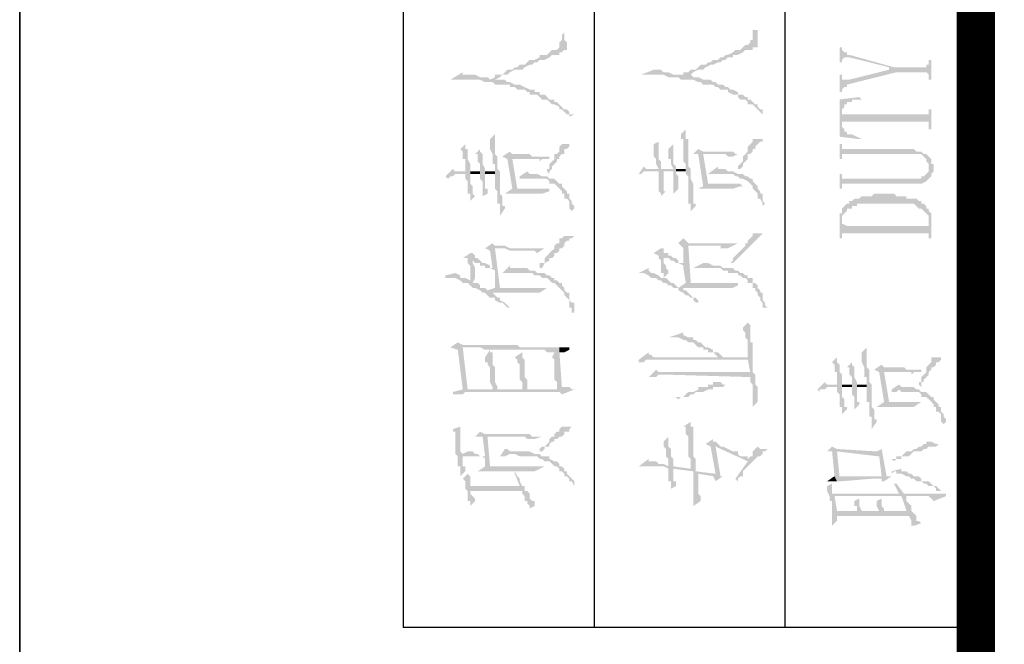
# Model space of a CAD drawing. Units: inches. Extents: x 80 to 196575, y -17 to 1210467.
# Drawn here: x 329 to 1617, y 18452 to 19269 of the extents above; entities that cross this region are included whole.
import ezdxf

# ---------------------------------------------------------------- set-up
doc = ezdxf.new("R2010")
doc.units = ezdxf.units.IN
doc.header["$MEASUREMENT"] = 0
for name, color, linetype in [('1', 7, 'Continuous'), ('_NT', 3, 'Continuous'), ('PUB_TITLE', 4, 'Continuous')]:
    doc.layers.add(name, color=color, linetype=linetype)

# ---------------------------------------------------------------- blocks, each defined once
blk = doc.blocks.new('A$C29E23CF9')
h = blk.add_hatch(color=0)
h.dxf.hatch_style = 2
h.paths.add_polyline_path([(1.262, 14.394), (1.781, 14.394), (1.846, 14.394), (2.04, 14.394), (2.17, 14.329), (2.364, 14.329), (2.429, 14.264), (2.429, 14.394), (2.558, 14.459), (2.623, 14.523), (2.753, 14.523), (2.818, 14.588), (2.947, 14.653), (3.077, 14.653), (3.142, 14.653), (3.206, 14.718), (3.336, 14.783), (3.401, 14.783), (3.466, 14.847), (3.53, 14.847), (3.595, 14.912), (3.725, 14.912), (3.854, 14.977), (3.919, 15.042), (3.984, 15.042), (4.049, 15.042), (4.114, 15.042), (4.114, 15.107), (4.178, 15.107), (4.243, 15.171), (4.308, 15.171), (4.373, 15.171), (4.308, 15.171), (4.308, 15.366), (4.243, 15.431), (4.243, 15.625), (4.178, 15.56), (4.178, 15.431), (4.114, 15.366), (4.114, 15.301), (4.114, 15.236), (4.049, 15.171), (3.984, 15.171), (3.919, 15.171), (3.854, 15.107), (3.79, 15.042), (3.725, 15.042), (3.595, 15.042), (3.595, 14.977), (3.466, 14.912), (3.336, 14.912), (3.271, 14.847), (3.206, 14.783), (3.142, 14.783), (3.077, 14.783), (3.012, 14.718), (2.947, 14.718), (2.882, 14.653), (2.818, 14.653), (2.753, 14.653), (2.688, 14.588), (2.623, 14.523), (2.558, 14.523), (2.429, 14.523), (2.429, 14.459), (2.299, 14.394), (2.234, 14.459), (2.04, 14.459), (1.91, 14.523), (1.716, 14.523), (1.651, 14.523), (1.586, 14.523), (1.586, 14.588)])
h = blk.add_hatch(color=0)
h.dxf.hatch_style = 2
h.paths.add_polyline_path([(6.252, 14.523), (6.317, 14.523), (6.835, 14.523), (6.965, 14.459), (7.224, 14.459), (7.289, 14.394), (7.418, 14.394), (7.483, 14.523), (7.548, 14.523), (7.613, 14.588), (7.742, 14.653), (7.872, 14.653), (7.937, 14.718), (8.066, 14.783), (8.131, 14.783), (8.261, 14.847), (8.326, 14.847), (8.39, 14.912), (8.455, 14.912), (8.52, 14.977), (8.65, 14.977), (8.65, 15.042), (8.779, 15.042), (8.909, 15.107), (8.974, 15.171), (9.038, 15.171), (9.168, 15.171), (9.168, 15.236), (9.298, 15.236), (9.298, 15.301), (9.298, 15.431), (9.298, 15.495), (9.298, 15.69), (9.168, 15.69), (9.168, 15.56), (9.168, 15.431), (9.103, 15.431), (9.103, 15.366), (9.038, 15.301), (8.974, 15.301), (8.909, 15.236), (8.844, 15.171), (8.779, 15.171), (8.714, 15.171), (8.65, 15.107), (8.52, 15.042), (8.455, 15.042), (8.39, 14.977), (8.326, 14.977), (8.261, 14.912), (8.196, 14.912), (8.131, 14.912), (8.066, 14.847), (8.002, 14.847), (7.937, 14.783), (7.872, 14.783), (7.807, 14.783), (7.742, 14.718), (7.678, 14.653), (7.613, 14.653), (7.548, 14.653), (7.483, 14.588), (7.354, 14.588), (7.354, 14.523), (7.094, 14.523), (6.965, 14.588), (6.835, 14.588), (6.77, 14.653), (6.641, 14.653), (6.576, 14.653)])
h = blk.add_hatch(color=0)
h.dxf.hatch_style = 2
h.paths.add_polyline_path([(11.436, 15.236), (11.436, 14.847), (11.501, 14.847), (11.501, 14.912), (11.566, 14.977), (11.695, 14.977), (12.732, 14.718), (12.732, 14.653), (12.862, 14.718), (11.695, 15.042), (11.63, 15.042), (11.63, 15.107), (11.566, 15.107), (11.501, 15.171), (11.501, 15.236)])
h = blk.add_hatch(color=0)
h.dxf.hatch_style = 2
h.paths.add_polyline_path([(11.436, 14.523), (11.436, 14.07), (11.501, 14.07), (11.501, 14.135), (11.566, 14.199), (11.63, 14.199), (11.63, 14.264), (12.926, 14.588), (13.704, 14.588), (13.769, 14.523), (13.769, 14.394), (13.834, 14.394), (13.834, 14.912), (13.769, 14.912), (13.769, 14.783), (13.704, 14.783), (13.704, 14.718), (12.862, 14.718), (12.732, 14.653), (11.695, 14.394), (11.501, 14.394), (11.501, 14.523)])
h = blk.add_hatch(color=0)
h.dxf.hatch_style = 2
h.paths.add_polyline_path([(7.418, 14.394), (7.483, 14.394), (7.613, 14.394), (7.742, 14.329), (7.807, 14.329), (7.872, 14.264), (8.002, 14.264), (8.066, 14.264), (8.131, 14.264), (8.196, 14.199), (8.261, 14.199), (8.326, 14.135), (8.39, 14.135), (8.455, 14.135), (8.52, 14.135), (8.52, 14.07), (8.65, 14.005), (8.779, 14.005), (8.779, 13.94), (8.844, 13.875), (8.909, 13.875), (8.974, 13.875), (9.038, 13.811), (9.038, 13.746), (9.168, 13.746), (9.233, 13.681), (9.298, 13.616), (9.362, 13.551), (9.427, 13.487), (9.427, 13.551), (9.427, 13.616), (9.362, 13.616), (9.298, 13.681), (9.298, 13.746), (9.233, 13.746), (9.168, 13.811), (9.103, 13.875), (9.038, 13.875), (9.038, 13.94), (8.974, 13.94), (8.909, 14.005), (8.844, 14.005), (8.779, 14.005), (8.779, 14.07), (8.65, 14.135), (8.585, 14.135), (8.52, 14.199), (8.455, 14.199), (8.39, 14.264), (8.326, 14.264), (8.261, 14.264), (8.196, 14.329), (8.131, 14.329), (8.066, 14.394), (8.002, 14.394), (7.872, 14.394), (7.742, 14.459), (7.613, 14.459), (7.548, 14.523), (7.483, 14.523)])
h = blk.add_hatch(color=0)
h.dxf.hatch_style = 2
h.paths.add_polyline_path([(2.429, 14.264), (2.558, 14.264), (2.688, 14.264), (2.818, 14.264), (2.818, 14.199), (2.947, 14.199), (3.012, 14.135), (3.077, 14.135), (3.142, 14.135), (3.206, 14.135), (3.271, 14.07), (3.336, 14.07), (3.336, 14.005), (3.466, 14.005), (3.53, 14.005), (3.595, 13.94), (3.66, 13.875), (3.725, 13.875), (3.79, 13.875), (3.854, 13.811), (3.919, 13.746), (3.984, 13.746), (4.114, 13.681), (4.114, 13.616), (4.178, 13.616), (4.243, 13.551), (4.308, 13.487), (4.373, 13.487), (4.373, 13.422), (4.502, 13.487), (4.438, 13.487), (4.373, 13.487), (4.373, 13.551), (4.308, 13.616), (4.243, 13.616), (4.178, 13.681), (4.114, 13.746), (4.049, 13.811), (3.984, 13.811), (3.984, 13.875), (3.919, 13.875), (3.854, 13.875), (3.79, 13.94), (3.725, 14.005), (3.66, 14.005), (3.595, 14.005), (3.595, 14.07), (3.466, 14.07), (3.466, 14.135), (3.336, 14.135), (3.206, 14.199), (3.077, 14.264), (2.947, 14.264), (2.818, 14.329), (2.753, 14.329), (2.688, 14.394), (2.623, 14.394), (2.558, 14.394), (2.429, 14.394)])
h = blk.add_hatch(color=0)
h.dxf.hatch_style = 2
h.paths.add_polyline_path([(11.436, 13.875), (11.501, 13.227), (11.501, 13.616), (11.566, 13.681), (11.566, 13.746), (11.63, 13.746), (11.63, 13.811), (11.76, 13.811), (11.76, 13.875), (11.89, 13.875), (12.019, 13.875), (11.954, 13.94)])
h = blk.add_hatch(color=0)
h.dxf.hatch_style = 2
h.paths.add_polyline_path([(11.436, 13.875), (11.436, 12.903), (11.954, 12.839), (12.019, 12.839), (11.89, 12.903), (11.76, 12.968), (11.63, 12.968), (11.63, 13.033), (11.566, 13.033), (11.566, 13.098), (11.501, 13.163), (11.501, 13.227)])
h = blk.add_hatch(color=0)
h.dxf.hatch_style = 2
h.paths.add_polyline_path([(11.501, 13.227), (11.501, 13.292), (13.769, 13.292), (13.769, 13.098), (13.834, 13.098), (13.834, 13.616), (13.769, 13.616), (13.769, 13.551), (13.769, 13.487), (13.704, 13.487), (11.501, 13.487), (11.501, 13.616)])
h = blk.add_hatch(color=0)
h.dxf.hatch_style = 2
h.paths.add_polyline_path([(2.299, 12.839), (2.299, 12.774), (2.299, 12.579), (2.364, 12.45), (2.364, 12.191), (2.429, 12.191), (2.429, 11.867), (2.429, 11.802), (2.429, 11.543), (2.494, 11.478), (2.494, 11.154), (2.558, 11.154), (2.558, 10.895), (2.558, 10.83), (2.688, 11.024), (2.688, 11.089), (2.623, 11.089), (2.623, 11.348), (2.558, 11.413), (2.558, 11.672), (2.558, 11.802), (2.558, 11.996), (2.494, 12.061), (2.494, 12.385), (2.429, 12.45), (2.429, 12.839), (2.429, 12.903), (2.429, 12.968)])
h = blk.add_hatch(color=0)
h.dxf.hatch_style = 2
h.paths.add_polyline_path([(7.289, 12.968), (7.289, 12.903), (7.289, 12.839), (7.354, 12.839), (7.354, 12.579), (7.354, 12.515), (7.354, 12.255), (7.418, 12.191), (7.418, 11.931), (7.483, 11.867), (7.483, 11.607), (7.483, 11.543), (7.483, 11.154), (7.548, 11.154), (7.548, 11.024), (7.548, 10.959), (7.678, 11.089), (7.678, 11.154), (7.613, 11.154), (7.613, 11.219), (7.613, 11.413), (7.613, 11.672), (7.548, 11.802), (7.548, 12.061), (7.483, 12.126), (7.483, 12.45), (7.483, 12.839), (7.418, 12.839), (7.418, 13.098)])
h = blk.add_hatch(color=0)
h.dxf.hatch_style = 2
h.paths.add_polyline_path([(1.522, 12.579), (1.586, 12.515), (1.586, 12.32), (1.651, 12.32), (1.651, 12.126), (1.651, 12.061), (1.651, 11.802), (1.716, 11.737), (1.716, 11.413), (1.781, 11.413), (1.781, 11.283), (1.781, 11.219), (1.91, 11.348), (1.846, 11.413), (1.846, 11.607), (1.781, 11.672), (1.781, 11.931), (1.781, 11.996), (1.781, 12.191), (1.716, 12.32), (1.716, 12.579), (1.651, 12.579), (1.651, 12.709)])
h = blk.add_hatch(color=0)
h.dxf.hatch_style = 2
h.paths.add_polyline_path([(3.79, 11.996), (3.854, 11.931), (3.854, 11.996), (3.919, 12.061), (3.919, 12.126), (3.984, 12.191), (4.049, 12.255), (4.049, 12.32), (4.114, 12.32), (4.114, 12.385), (4.178, 12.45), (4.243, 12.45), (4.243, 12.515), (4.243, 12.579), (4.308, 12.579), (4.373, 12.644), (4.373, 12.709), (4.438, 12.709), (4.243, 12.709), (4.178, 12.709), (4.114, 12.644), (4.114, 12.579), (4.114, 12.515), (4.049, 12.45), (3.984, 12.45), (3.984, 12.385), (3.984, 12.32), (3.919, 12.255), (3.854, 12.191), (3.854, 12.061), (3.79, 12.061)])
h = blk.add_hatch(color=0)
h.dxf.hatch_style = 2
h.paths.add_polyline_path([(6.576, 12.709), (6.576, 12.579), (6.576, 12.385), (6.641, 12.32), (6.641, 12.191), (6.706, 12.061), (6.706, 11.996), (6.706, 11.802), (6.706, 11.478), (6.77, 11.413), (6.77, 11.348), (6.9, 11.478), (6.835, 11.478), (6.835, 11.672), (6.835, 11.996), (6.77, 12.061), (6.77, 12.255), (6.706, 12.32), (6.706, 12.579), (6.706, 12.774)])
h = blk.add_hatch(color=0)
h.dxf.hatch_style = 2
h.paths.add_polyline_path([(6.965, 12.579), (6.965, 12.515), (6.965, 12.45), (6.965, 12.32), (7.03, 12.32), (7.03, 12.191), (7.094, 12.061), (7.094, 11.867), (7.094, 11.802), (7.094, 11.478), (7.094, 11.413), (7.224, 11.543), (7.224, 11.607), (7.224, 11.672), (7.224, 11.867), (7.159, 11.931), (7.159, 12.126), (7.094, 12.191), (7.094, 12.45), (7.094, 12.515), (7.094, 12.709)])
h = blk.add_hatch(color=0)
h.dxf.hatch_style = 2
h.paths.add_polyline_path([(8.779, 12.061), (8.844, 12.061), (8.909, 12.126), (8.909, 12.191), (8.974, 12.255), (9.038, 12.32), (9.038, 12.385), (9.038, 12.45), (9.103, 12.45), (9.168, 12.515), (9.168, 12.579), (9.233, 12.579), (9.233, 12.644), (9.298, 12.709), (9.362, 12.774), (9.427, 12.774), (9.427, 12.839), (9.168, 12.839), (9.168, 12.774), (9.103, 12.709), (9.038, 12.644), (9.038, 12.579), (9.038, 12.515), (8.974, 12.45), (8.909, 12.385), (8.909, 12.32), (8.909, 12.255), (8.844, 12.191), (8.779, 12.126)])
h = blk.add_hatch(color=0)
h.dxf.hatch_style = 2
h.paths.add_polyline_path([(11.436, 12.709), (11.436, 12.32), (11.501, 12.32), (11.501, 12.45), (13.445, 12.45), (13.51, 12.45), (13.574, 12.45), (13.639, 12.385), (13.704, 12.32), (13.704, 12.255), (13.769, 12.191), (13.769, 12.126), (13.834, 12.32), (13.769, 12.385), (13.704, 12.45), (13.639, 12.45), (13.574, 12.515), (13.445, 12.515), (13.38, 12.579), (11.501, 12.579), (11.501, 12.709)])
h = blk.add_hatch(color=0)
h.dxf.hatch_style = 2
h.paths.add_polyline_path([(1.91, 12.45), (1.975, 12.45), (1.975, 12.255), (2.04, 12.191), (2.04, 12.061), (2.04, 11.996), (2.04, 11.802), (2.105, 11.737), (2.105, 11.348), (2.234, 11.413), (2.234, 11.543), (2.17, 11.543), (2.17, 11.802), (2.17, 11.931), (2.17, 11.996), (2.17, 12.061), (2.105, 12.191), (2.105, 12.45), (2.04, 12.515), (2.04, 12.579)])
h = blk.add_hatch(color=0)
h.dxf.hatch_style = 2
h.paths.add_polyline_path([(2.623, 12.385), (2.753, 12.32), (2.882, 11.543), (2.882, 12.32), (3.142, 12.32), (3.206, 12.32), (3.595, 12.32), (3.595, 12.255), (3.66, 12.32), (3.725, 12.32), (3.79, 12.32), (3.854, 12.32), (3.854, 12.385), (3.401, 12.385), (3.336, 12.45), (2.882, 12.45), (2.818, 12.515)])
h = blk.add_hatch(color=0)
h.dxf.hatch_style = 2
h.paths.add_polyline_path([(7.613, 12.45), (7.742, 12.45), (7.872, 11.607), (7.872, 12.45), (8.455, 12.45), (8.52, 12.385), (8.65, 12.385), (8.779, 12.45), (8.844, 12.45), (8.714, 12.45), (8.65, 12.515), (7.872, 12.515), (7.742, 12.579)])
h = blk.add_hatch(color=0)
h.dxf.hatch_style = 2
h.paths.add_polyline_path([(7.742, 11.543), (7.872, 11.543), (8.002, 11.543), (8.52, 11.543), (8.65, 11.543), (8.844, 11.607), (8.909, 11.607), (8.844, 11.672), (8.002, 11.672), (7.872, 12.45), (7.872, 11.607)])
h = blk.add_hatch(color=0)
h.dxf.hatch_style = 2
h.paths.add_polyline_path([(2.688, 11.413), (2.753, 11.413), (3.595, 11.413), (3.66, 11.413), (3.854, 11.478), (3.854, 11.543), (3.012, 11.543), (2.882, 12.32), (2.882, 11.543)])
h = blk.add_hatch(color=0)
h.dxf.hatch_style = 2
h.paths.add_polyline_path([(6.187, 11.931), (6.252, 11.931), (6.317, 11.996), (6.706, 11.996), (6.706, 12.061), (6.382, 12.061), (6.317, 12.126)])
h = blk.add_hatch(color=0)
h.dxf.hatch_style = 2
h.paths.add_polyline_path([(8.002, 11.931), (8.066, 11.931), (8.131, 11.931), (8.39, 11.931), (8.52, 11.931), (8.65, 11.931), (8.714, 11.867), (8.779, 11.867), (8.844, 11.802), (8.909, 11.802), (9.038, 11.737), (9.103, 11.672), (9.168, 11.607), (9.168, 11.543), (9.233, 11.478), (9.298, 11.413), (9.298, 11.348), (9.298, 11.283), (9.362, 11.283), (9.427, 11.154), (9.427, 11.089), (9.492, 11.154), (9.427, 11.219), (9.427, 11.283), (9.427, 11.413), (9.362, 11.413), (9.362, 11.478), (9.298, 11.543), (9.298, 11.607), (9.233, 11.672), (9.168, 11.737), (9.168, 11.802), (9.103, 11.802), (9.038, 11.867), (8.974, 11.867), (8.909, 11.931), (8.779, 11.931), (8.65, 11.996), (8.52, 11.996), (8.455, 12.061), (8.39, 12.061), (8.326, 12.061), (8.261, 12.061), (8.261, 12.126)])
h = blk.add_hatch(color=0)
h.dxf.hatch_style = 2
h.paths.add_polyline_path([(11.436, 11.931), (11.436, 11.543), (11.501, 11.543), (11.501, 11.672), (13.445, 11.672), (13.574, 11.672), (13.704, 11.737), (13.769, 11.802), (13.834, 11.867), (13.834, 11.931), (13.898, 11.996), (13.898, 12.191), (13.834, 12.191), (13.834, 12.32), (13.769, 12.126), (13.769, 11.996), (13.704, 11.931), (13.639, 11.867), (13.574, 11.867), (13.574, 11.802), (11.501, 11.802), (11.501, 11.931)])
h = blk.add_hatch(color=0)
h.dxf.hatch_style = 2
h.paths.add_polyline_path([(1.133, 11.867), (1.198, 11.802), (1.262, 11.867), (1.327, 11.867), (1.392, 11.931), (1.651, 11.931), (1.651, 11.996), (1.392, 11.996), (1.327, 12.061)])
h = blk.add_hatch(color=0)
h.dxf.hatch_style = 2
h.paths.add_polyline_path([(1.781, 11.996), (1.781, 11.931), (2.04, 11.931), (2.04, 11.996)])
h = blk.add_hatch(color=0)
h.dxf.hatch_style = 2
h.paths.add_polyline_path([(2.429, 11.931), (2.429, 11.996), (2.17, 11.996), (2.17, 11.931)])
h = blk.add_hatch(color=0)
h.dxf.hatch_style = 2
h.paths.add_polyline_path([(3.077, 11.867), (3.077, 11.802), (3.595, 11.802), (3.79, 11.802), (3.854, 11.737), (3.854, 11.672), (3.984, 11.672), (4.049, 11.607), (4.114, 11.543), (4.178, 11.478), (4.178, 11.413), (4.243, 11.413), (4.243, 11.348), (4.243, 11.283), (4.308, 11.283), (4.373, 11.219), (4.373, 11.154), (4.373, 11.089), (4.373, 11.024), (4.438, 10.959), (4.502, 11.024), (4.502, 11.089), (4.438, 11.154), (4.438, 11.219), (4.373, 11.283), (4.373, 11.413), (4.308, 11.413), (4.308, 11.478), (4.243, 11.543), (4.178, 11.607), (4.178, 11.672), (4.114, 11.672), (4.049, 11.737), (3.984, 11.802), (3.919, 11.802), (3.854, 11.802), (3.79, 11.867), (3.66, 11.867), (3.53, 11.931), (3.466, 11.931), (3.401, 11.931), (3.336, 11.931), (3.271, 11.996)])
h = blk.add_hatch(color=0)
h.dxf.hatch_style = 2
h.paths.add_polyline_path([(6.77, 12.061), (6.835, 11.996), (7.094, 11.996), (7.094, 12.061)])
h = blk.add_hatch(color=0)
h.dxf.hatch_style = 2
h.paths.add_polyline_path([(7.418, 11.996), (7.418, 12.061), (7.159, 12.061), (7.159, 11.996)])
h = blk.add_hatch(color=0)
h.dxf.hatch_style = 2
h.paths.add_polyline_path([(11.436, 10.7), (11.436, 10.247), (11.501, 10.247), (11.501, 10.7), (11.501, 10.83), (11.566, 10.895), (11.63, 10.959), (11.63, 11.024), (11.695, 11.024), (11.76, 11.024), (11.76, 11.089), (11.89, 11.089), (11.89, 11.154), (12.019, 11.154), (12.149, 11.154), (13.186, 11.154), (13.25, 11.154), (13.38, 11.154), (13.445, 11.089), (13.51, 11.024), (13.574, 11.024), (13.639, 10.959), (13.704, 10.895), (13.769, 10.83), (13.769, 10.247), (13.834, 10.247), (13.834, 10.83), (13.834, 10.895), (13.769, 10.959), (13.769, 11.024), (13.704, 11.024), (13.704, 11.089), (13.639, 11.154), (13.574, 11.154), (13.574, 11.219), (13.51, 11.219), (13.445, 11.283), (13.315, 11.283), (13.186, 11.283), (13.186, 11.348), (12.926, 11.348), (12.862, 11.413), (12.343, 11.413), (12.278, 11.348), (12.019, 11.348), (11.954, 11.283), (11.89, 11.283), (11.825, 11.283), (11.76, 11.219), (11.695, 11.219), (11.695, 11.154), (11.63, 11.154), (11.566, 11.089), (11.501, 11.024), (11.501, 10.959), (11.501, 10.895), (11.436, 10.895), (11.436, 10.765)])
h = blk.add_hatch(color=0)
h.dxf.hatch_style = 2
h.paths.add_polyline_path([(11.501, 10.311), (11.501, 10.376), (13.769, 10.376), (13.769, 10.311), (13.769, 10.635), (13.769, 10.571), (11.63, 10.571), (11.501, 10.635), (11.501, 10.7)])
h = blk.add_hatch(color=0)
h.dxf.hatch_style = 2
h.paths.add_polyline_path([(3.595, 9.469), (3.66, 9.469), (3.725, 9.599), (3.854, 9.663), (3.854, 9.728), (3.919, 9.728), (3.984, 9.793), (3.984, 9.858), (4.049, 9.858), (4.114, 9.923), (4.114, 9.987), (4.178, 9.987), (4.243, 10.052), (4.243, 10.117), (4.308, 10.182), (4.373, 10.182), (4.373, 10.247), (4.438, 10.247), (4.502, 10.311), (4.243, 10.311), (4.178, 10.247), (4.114, 10.247), (4.114, 10.182), (4.114, 10.117), (4.049, 10.117), (3.984, 10.052), (3.984, 9.987), (3.919, 9.923), (3.854, 9.858), (3.79, 9.793), (3.725, 9.728), (3.725, 9.663), (3.725, 9.599), (3.595, 9.599)])
h = blk.add_hatch(color=0)
h.dxf.hatch_style = 2
h.paths.add_polyline_path([(8.585, 9.599), (8.65, 9.599), (8.714, 9.663), (8.779, 9.728), (8.844, 9.793), (8.909, 9.858), (8.974, 9.923), (9.038, 9.987), (9.103, 10.052), (9.168, 10.117), (9.233, 10.182), (9.298, 10.247), (9.362, 10.311), (9.427, 10.376), (9.168, 10.376), (9.168, 10.311), (9.103, 10.247), (9.038, 10.182), (9.038, 10.117), (8.974, 10.117), (8.974, 10.052), (8.909, 9.987), (8.844, 9.923), (8.779, 9.858), (8.714, 9.793), (8.65, 9.728), (8.65, 9.663)])
h = blk.add_hatch(color=0)
h.dxf.hatch_style = 2
h.paths.add_polyline_path([(1.846, 8.951), (1.91, 8.951), (2.04, 8.886), (2.105, 8.821), (2.17, 8.821), (2.234, 8.756), (2.299, 8.691), (2.299, 8.821), (3.595, 8.821), (3.79, 8.951), (3.854, 8.951), (2.558, 8.951), (2.429, 9.987), (2.429, 10.052), (2.429, 8.951), (2.234, 8.886), (2.17, 8.951), (2.105, 8.951), (2.04, 8.951), (2.04, 9.015), (1.975, 9.08), (1.91, 9.08), (1.846, 9.08), (1.846, 9.663)])
h = blk.add_hatch(color=0)
h.dxf.hatch_style = 2
h.paths.add_polyline_path([(2.17, 9.987), (2.299, 9.923), (2.364, 9.469), (2.429, 9.404), (2.429, 8.951), (2.429, 10.052), (2.364, 10.117)])
h = blk.add_hatch(color=0)
h.dxf.hatch_style = 2
h.paths.add_polyline_path([(2.429, 10.052), (2.429, 9.987), (2.688, 9.987), (2.818, 9.923), (3.466, 9.923), (3.53, 9.858), (3.725, 9.987), (2.818, 9.987), (2.688, 10.052), (2.558, 10.052)])
h = blk.add_hatch(color=0)
h.dxf.hatch_style = 2
h.paths.add_polyline_path([(6.835, 9.08), (6.9, 9.08), (6.965, 9.015), (7.03, 9.015), (7.094, 8.951), (7.224, 8.951), (7.224, 8.886), (7.354, 8.821), (7.354, 8.951), (7.483, 8.951), (7.613, 8.951), (8.455, 8.951), (8.52, 8.951), (8.65, 8.951), (8.779, 9.015), (8.779, 9.08), (7.548, 9.08), (7.483, 10.052), (7.483, 10.117), (7.418, 9.08), (7.224, 8.951), (7.159, 9.015), (7.094, 9.08), (7.03, 9.08), (6.965, 9.145), (6.9, 9.21), (6.835, 9.21), (6.835, 9.728)])
h = blk.add_hatch(color=0)
h.dxf.hatch_style = 2
h.paths.add_polyline_path([(7.224, 10.117), (7.354, 9.987), (7.354, 9.599), (7.354, 9.469), (7.418, 9.08), (7.483, 10.117), (7.354, 10.247)])
h = blk.add_hatch(color=0)
h.dxf.hatch_style = 2
h.paths.add_polyline_path([(7.483, 10.117), (7.483, 10.052), (8.326, 10.052), (8.326, 9.987), (8.52, 9.987), (8.779, 10.117), (8.714, 10.117), (8.585, 10.117), (7.613, 10.117)])
h = blk.add_hatch(color=0)
h.dxf.hatch_style = 2
h.paths.add_polyline_path([(1.133, 9.275), (1.133, 9.21), (1.262, 9.21), (1.327, 9.21), (1.392, 9.21), (1.522, 9.145), (1.586, 9.08), (1.651, 9.08), (1.716, 9.08), (1.781, 9.015), (1.846, 8.951), (1.846, 9.663), (1.91, 9.599), (1.975, 9.599), (2.04, 9.599), (2.04, 9.534), (2.17, 9.534), (2.17, 9.469), (2.299, 9.469), (2.429, 9.404), (2.364, 9.469), (2.299, 9.469), (2.299, 9.534), (2.17, 9.599), (2.105, 9.599), (2.04, 9.663), (1.975, 9.728), (1.91, 9.728), (1.91, 9.793), (1.846, 9.858), (1.781, 9.145), (1.651, 9.21), (1.522, 9.21), (1.522, 9.275), (1.392, 9.339)])
h = blk.add_hatch(color=0)
h.dxf.hatch_style = 2
h.paths.add_polyline_path([(1.586, 9.728), (1.716, 9.728), (1.716, 9.599), (1.781, 9.534), (1.781, 9.339), (1.781, 9.275), (1.781, 9.145), (1.846, 9.858), (1.781, 9.858)])
h = blk.add_hatch(color=0)
h.dxf.hatch_style = 2
h.paths.add_polyline_path([(6.187, 9.339), (6.317, 9.339), (6.446, 9.275), (6.511, 9.21), (6.576, 9.21), (6.641, 9.21), (6.706, 9.145), (6.77, 9.145), (6.835, 9.08), (6.835, 9.728), (6.9, 9.728), (6.965, 9.728), (7.03, 9.663), (7.094, 9.663), (7.159, 9.599), (7.224, 9.599), (7.354, 9.534), (7.354, 9.469), (7.354, 9.599), (7.224, 9.599), (7.224, 9.663), (7.159, 9.728), (7.094, 9.728), (7.03, 9.793), (6.965, 9.793), (6.965, 9.858), (6.835, 9.858), (6.835, 9.923), (6.835, 9.21), (6.77, 9.21), (6.706, 9.275), (6.576, 9.339), (6.511, 9.339), (6.446, 9.404), (6.446, 9.469)])
h = blk.add_hatch(color=0)
h.dxf.hatch_style = 2
h.paths.add_polyline_path([(6.576, 9.858), (6.706, 9.793), (6.706, 9.728), (6.77, 9.663), (6.77, 9.339), (6.835, 9.339), (6.835, 9.21), (6.835, 9.987), (6.77, 9.987)])
h = blk.add_hatch(color=0)
h.dxf.hatch_style = 2
h.paths.add_polyline_path([(1.846, 9.663), (1.846, 9.08), (1.91, 9.21), (1.91, 9.339), (1.91, 9.469), (1.846, 9.599)])
h = blk.add_hatch(color=0)
h.dxf.hatch_style = 2
h.paths.add_polyline_path([(2.623, 9.339), (2.688, 9.339), (3.206, 9.339), (3.271, 9.339), (3.401, 9.339), (3.466, 9.275), (3.595, 9.275), (3.66, 9.21), (3.725, 9.21), (3.79, 9.21), (3.854, 9.145), (3.919, 9.08), (3.984, 9.08), (4.049, 9.015), (4.114, 8.951), (4.178, 8.886), (4.243, 8.821), (4.243, 8.756), (4.308, 8.691), (4.373, 8.627), (4.373, 8.562), (4.373, 8.432), (4.438, 8.432), (4.438, 8.303), (4.502, 8.303), (4.502, 8.432), (4.502, 8.562), (4.438, 8.562), (4.373, 8.627), (4.373, 8.691), (4.373, 8.756), (4.373, 8.821), (4.308, 8.821), (4.243, 8.886), (4.243, 8.951), (4.178, 9.015), (4.178, 9.08), (4.114, 9.08), (4.049, 9.145), (3.984, 9.145), (3.984, 9.21), (3.919, 9.21), (3.854, 9.275), (3.79, 9.275), (3.725, 9.339), (3.66, 9.339), (3.595, 9.339), (3.53, 9.339), (3.466, 9.404), (3.336, 9.404), (3.271, 9.469), (3.012, 9.469), (2.947, 9.469), (2.818, 9.469), (2.818, 9.534)])
h = blk.add_hatch(color=0)
h.dxf.hatch_style = 2
h.paths.add_polyline_path([(6.835, 9.728), (6.835, 9.21), (6.965, 9.339), (6.965, 9.404), (6.9, 9.469), (6.9, 9.534), (6.835, 9.599)])
h = blk.add_hatch(color=0)
h.dxf.hatch_style = 2
h.paths.add_polyline_path([(7.613, 9.469), (7.742, 9.469), (7.872, 9.469), (8.002, 9.469), (8.066, 9.469), (8.326, 9.469), (8.39, 9.404), (8.52, 9.404), (8.52, 9.339), (8.65, 9.339), (8.779, 9.339), (8.779, 9.275), (8.844, 9.275), (8.909, 9.21), (8.974, 9.21), (9.038, 9.145), (9.038, 9.08), (9.103, 9.08), (9.168, 9.08), (9.168, 9.015), (9.168, 8.951), (9.233, 8.951), (9.233, 8.886), (9.298, 8.821), (9.298, 8.756), (9.362, 8.691), (9.362, 8.627), (9.427, 8.562), (9.427, 8.497), (9.427, 8.432), (9.557, 8.432), (9.492, 8.497), (9.492, 8.562), (9.427, 8.627), (9.427, 8.691), (9.427, 8.756), (9.427, 8.821), (9.362, 8.821), (9.362, 8.886), (9.298, 8.951), (9.298, 9.015), (9.233, 9.08), (9.168, 9.08), (9.168, 9.145), (9.168, 9.21), (9.103, 9.21), (9.038, 9.21), (9.038, 9.275), (8.974, 9.275), (8.909, 9.339), (8.844, 9.339), (8.779, 9.404), (8.714, 9.404), (8.65, 9.469), (8.52, 9.469), (8.39, 9.469), (8.326, 9.534), (8.131, 9.534), (8.002, 9.599), (7.872, 9.599)])
h = blk.add_hatch(color=0)
h.dxf.hatch_style = 2
h.paths.add_polyline_path([(2.299, 8.691), (2.364, 8.691), (2.429, 8.691), (2.429, 8.627), (2.558, 8.562), (2.623, 8.562), (2.688, 8.497), (2.753, 8.432), (2.818, 8.432), (2.753, 8.497), (2.688, 8.562), (2.558, 8.627), (2.558, 8.691), (2.494, 8.691), (2.429, 8.756), (2.364, 8.821), (2.299, 8.821)])
h = blk.add_hatch(color=0)
h.dxf.hatch_style = 2
h.paths.add_polyline_path([(7.354, 8.821), (7.418, 8.756), (7.483, 8.756), (7.548, 8.691), (7.613, 8.691), (7.613, 8.627), (7.678, 8.562), (7.742, 8.562), (7.807, 8.562), (7.742, 8.562), (7.742, 8.627), (7.678, 8.691), (7.613, 8.691), (7.548, 8.756), (7.483, 8.821), (7.418, 8.886), (7.354, 8.886), (7.354, 8.951)])
h = blk.add_hatch(color=0)
h.dxf.hatch_style = 2
h.paths.add_polyline_path([(6.187, 7.071), (6.187, 7.007), (6.317, 7.007), (6.382, 7.071), (9.038, 7.071), (9.103, 6.747), (9.103, 7.914), (9.103, 7.979), (9.038, 8.043), (9.038, 7.136), (8.39, 7.136), (8.326, 7.201), (8.261, 7.136), (6.576, 7.136), (6.511, 7.201), (6.446, 7.201), (6.446, 7.266)])
h = blk.add_hatch(color=0)
h.dxf.hatch_style = 2
h.paths.add_polyline_path([(8.909, 7.914), (8.909, 7.849), (8.974, 7.784), (8.974, 7.655), (9.038, 7.59), (9.038, 7.331), (9.038, 7.266), (9.038, 7.136), (9.038, 8.043)])
h = blk.add_hatch(color=0)
h.dxf.hatch_style = 2
h.paths.add_polyline_path([(6.446, 6.618), (6.511, 6.618), (6.641, 6.618), (6.706, 6.683), (6.9, 6.683), (9.103, 6.618), (9.103, 6.488), (9.168, 6.423), (9.168, 5.97), (9.168, 7.525), (9.103, 7.525), (9.103, 7.849), (9.103, 6.747), (7.03, 6.747), (6.706, 6.747), (6.641, 6.812)])
h = blk.add_hatch(color=0)
h.dxf.hatch_style = 2
h.paths.add_polyline_path([(6.965, 7.655), (7.03, 7.655), (7.094, 7.655), (7.159, 7.655), (7.224, 7.655), (7.354, 7.59), (7.418, 7.59), (7.483, 7.525), (7.548, 7.525), (7.613, 7.525), (7.678, 7.46), (7.742, 7.395), (7.872, 7.395), (7.872, 7.331), (8.002, 7.331), (8.002, 7.266), (8.131, 7.266), (8.196, 7.201), (8.261, 7.136), (8.326, 7.201), (8.261, 7.266), (8.131, 7.266), (8.131, 7.331), (8.002, 7.395), (7.937, 7.395), (7.872, 7.46), (7.807, 7.525), (7.742, 7.525), (7.678, 7.59), (7.613, 7.59), (7.613, 7.655), (7.548, 7.655), (7.483, 7.655), (7.354, 7.719), (7.354, 7.784)])
h = blk.add_hatch(color=0)
h.dxf.hatch_style = 2
h.paths.add_polyline_path([(1.262, 7.395), (1.457, 7.331), (1.586, 6.294), (1.651, 6.229), (4.049, 6.229), (4.049, 6.294), (3.271, 6.294), (3.271, 6.553), (3.206, 6.618), (3.206, 6.812), (3.206, 6.877), (3.206, 7.071), (3.142, 7.136), (3.142, 7.201), (3.142, 6.294), (2.494, 6.294), (2.494, 6.359), (2.429, 6.488), (2.429, 6.618), (2.429, 6.747), (2.429, 6.877), (2.364, 6.942), (2.364, 7.071), (2.364, 6.294), (1.716, 6.294), (1.586, 7.395), (1.586, 7.46), (1.457, 7.525)])
h = blk.add_hatch(color=0)
h.dxf.hatch_style = 2
h.paths.add_polyline_path([(1.586, 7.46), (1.586, 7.395), (2.04, 7.395), (2.17, 7.331), (3.725, 7.331), (3.79, 7.266), (3.984, 7.266), (3.984, 6.553), (4.049, 6.488), (4.049, 6.229), (4.114, 6.229), (4.178, 6.164), (4.502, 6.294), (4.438, 6.294), (4.373, 6.359), (4.178, 6.359), (4.114, 7.266), (4.114, 7.395), (3.077, 7.395), (3.012, 7.46), (1.716, 7.46)])
h = blk.add_hatch(color=0)
h.dxf.hatch_style = 2
h.paths.add_polyline_path([(2.17, 7.136), (2.17, 7.007), (2.234, 7.007), (2.234, 6.942), (2.299, 6.877), (2.299, 6.683), (2.299, 6.618), (2.299, 6.488), (2.364, 6.359), (2.364, 6.294), (2.364, 7.201), (2.364, 7.266), (2.299, 7.266), (2.299, 7.331)])
h = blk.add_hatch(color=0)
h.dxf.hatch_style = 2
h.paths.add_polyline_path([(2.947, 7.136), (3.012, 7.071), (3.012, 7.007), (3.077, 6.942), (3.077, 6.812), (3.077, 6.747), (3.077, 6.553), (3.142, 6.488), (3.142, 6.294), (3.142, 7.266)])
h = blk.add_hatch(color=0)
h.dxf.hatch_style = 2
h.paths.add_polyline_path([(3.919, 7.136), (3.984, 7.071), (3.984, 6.877), (3.984, 6.553), (3.984, 7.266)])
h = blk.add_hatch(color=0)
h.dxf.hatch_style = 2
h.paths.add_polyline_path([(4.114, 7.395), (4.114, 7.266), (4.243, 7.266), (4.373, 7.331), (4.373, 7.395), (4.308, 7.395), (4.243, 7.395)])
h = blk.add_hatch(color=0)
h.dxf.hatch_style = 2
h.paths.add_polyline_path([(12.019, 7.266), (12.019, 7.201), (12.019, 7.007), (12.084, 6.877), (12.084, 6.618), (12.149, 6.618), (12.149, 6.294), (12.149, 6.229), (12.149, 5.97), (12.214, 5.97), (12.214, 5.581), (12.278, 5.581), (12.278, 5.322), (12.278, 5.257), (12.408, 5.451), (12.408, 5.516), (12.343, 5.516), (12.343, 5.775), (12.278, 5.84), (12.278, 6.035), (12.278, 6.099), (12.278, 6.423), (12.214, 6.488), (12.214, 6.812), (12.149, 6.877), (12.149, 7.266), (12.149, 7.331), (12.149, 7.395)])
h = blk.add_hatch(color=0)
h.dxf.hatch_style = 2
h.paths.add_polyline_path([(9.168, 5.84), (9.298, 5.97), (9.298, 6.099), (9.298, 6.164), (9.298, 6.359), (9.233, 6.423), (9.233, 6.683), (9.168, 6.747), (9.168, 7.007), (9.168, 7.136)])
h = blk.add_hatch(color=0)
h.dxf.hatch_style = 2
h.paths.add_polyline_path([(11.242, 7.007), (11.306, 6.942), (11.306, 6.747), (11.371, 6.747), (11.371, 6.488), (11.371, 6.423), (11.371, 6.359), (11.371, 6.229), (11.436, 6.164), (11.436, 5.84), (11.501, 5.84), (11.501, 5.711), (11.501, 5.646), (11.63, 5.775), (11.63, 5.84), (11.566, 5.84), (11.566, 6.035), (11.501, 6.099), (11.501, 6.359), (11.501, 6.423), (11.501, 6.683), (11.436, 6.747), (11.436, 6.942), (11.371, 7.007), (11.371, 7.136)])
h = blk.add_hatch(color=0)
h.dxf.hatch_style = 2
h.paths.add_polyline_path([(11.63, 6.877), (11.695, 6.877), (11.695, 6.683), (11.76, 6.618), (11.76, 6.488), (11.76, 6.423), (11.76, 6.164), (11.825, 6.099), (11.825, 5.775), (11.954, 5.905), (11.954, 5.97), (11.89, 5.97), (11.89, 6.229), (11.89, 6.359), (11.89, 6.423), (11.89, 6.488), (11.825, 6.618), (11.825, 6.877), (11.76, 6.942), (11.76, 7.007)])
h = blk.add_hatch(color=0)
h.dxf.hatch_style = 2
h.paths.add_polyline_path([(13.51, 6.423), (13.574, 6.359), (13.574, 6.488), (13.639, 6.488), (13.639, 6.553), (13.704, 6.618), (13.769, 6.683), (13.769, 6.747), (13.834, 6.812), (13.834, 6.877), (13.898, 6.877), (13.963, 6.942), (13.963, 7.007), (14.028, 7.007), (14.093, 7.071), (14.093, 7.136), (14.158, 7.136), (13.963, 7.136), (13.898, 7.136), (13.834, 7.136), (13.834, 7.071), (13.834, 7.007), (13.769, 6.942), (13.704, 6.877), (13.704, 6.812), (13.704, 6.747), (13.639, 6.683), (13.574, 6.618), (13.574, 6.488), (13.51, 6.488)])
h = blk.add_hatch(color=0)
h.dxf.hatch_style = 2
h.paths.add_polyline_path([(12.343, 6.812), (12.473, 6.747), (12.602, 5.97), (12.602, 6.747), (12.926, 6.747), (13.056, 6.747), (13.315, 6.747), (13.315, 6.683), (13.38, 6.747), (13.445, 6.747), (13.51, 6.747), (13.574, 6.747), (13.574, 6.812), (13.186, 6.812), (13.121, 6.877), (12.602, 6.877), (12.538, 6.942)])
h = blk.add_hatch(color=0)
h.dxf.hatch_style = 2
h.paths.add_polyline_path([(12.408, 5.84), (12.473, 5.84), (13.315, 5.84), (13.38, 5.84), (13.574, 5.97), (12.732, 5.97), (12.602, 6.747), (12.602, 5.97)])
h = blk.add_hatch(color=0)
h.dxf.hatch_style = 2
h.paths.add_polyline_path([(7.159, 6.099), (7.224, 6.035), (7.289, 6.099), (7.354, 6.099), (7.483, 6.099), (7.548, 6.164), (7.613, 6.164), (7.678, 6.229), (7.742, 6.229), (7.872, 6.229), (8.002, 6.294), (8.131, 6.294), (8.131, 6.359), (8.196, 6.359), (8.261, 6.359), (8.39, 6.359), (8.455, 6.423), (8.52, 6.423), (8.39, 6.423), (8.326, 6.488), (8.261, 6.488), (8.131, 6.488), (8.131, 6.423), (8.002, 6.423), (8.002, 6.359), (7.872, 6.359), (7.742, 6.359), (7.742, 6.294), (7.613, 6.229), (7.548, 6.229), (7.483, 6.229), (7.418, 6.164), (7.354, 6.099), (7.289, 6.099), (7.224, 6.099)])
h = blk.add_hatch(color=0)
h.dxf.hatch_style = 2
h.paths.add_polyline_path([(10.853, 6.294), (10.918, 6.229), (10.918, 6.294), (11.047, 6.294), (11.112, 6.359), (11.371, 6.359), (11.371, 6.423), (11.112, 6.423), (11.047, 6.488)])
h = blk.add_hatch(color=0)
h.dxf.hatch_style = 2
h.paths.add_polyline_path([(1.327, 6.229), (1.327, 6.164), (1.586, 6.164), (1.651, 6.229), (1.586, 6.294)])
h = blk.add_hatch(color=0)
h.dxf.hatch_style = 2
h.paths.add_polyline_path([(11.501, 6.423), (11.501, 6.359), (11.76, 6.359), (11.76, 6.423)])
h = blk.add_hatch(color=0)
h.dxf.hatch_style = 2
h.paths.add_polyline_path([(12.149, 6.359), (12.149, 6.423), (11.89, 6.423), (11.89, 6.359)])
h = blk.add_hatch(color=0)
h.dxf.hatch_style = 2
h.paths.add_polyline_path([(12.797, 6.294), (12.797, 6.229), (12.926, 6.229), (12.991, 6.294), (13.056, 6.229), (13.315, 6.229), (13.445, 6.229), (13.51, 6.229), (13.574, 6.164), (13.574, 6.099), (13.704, 6.099), (13.769, 6.035), (13.834, 5.97), (13.898, 5.905), (13.898, 5.84), (13.963, 5.84), (13.963, 5.775), (13.963, 5.711), (14.028, 5.711), (14.093, 5.646), (14.093, 5.581), (14.093, 5.516), (14.093, 5.451), (14.158, 5.387), (14.222, 5.451), (14.222, 5.516), (14.158, 5.581), (14.158, 5.646), (14.093, 5.711), (14.093, 5.84), (14.028, 5.84), (14.028, 5.905), (13.963, 5.97), (13.898, 6.035), (13.898, 6.099), (13.834, 6.099), (13.769, 6.164), (13.704, 6.229), (13.639, 6.229), (13.574, 6.229), (13.51, 6.294), (13.445, 6.294), (13.38, 6.359), (13.25, 6.359), (13.186, 6.359), (13.056, 6.359), (12.991, 6.423)])
h = blk.add_hatch(color=0)
h.dxf.hatch_style = 2
h.paths.add_polyline_path([(7.354, 5.322), (7.418, 5.322), (7.418, 5.192), (7.418, 5.127), (7.483, 5.063), (7.483, 4.933), (7.483, 4.803), (7.483, 4.544), (7.548, 4.479), (7.548, 4.285), (7.548, 5.451)])
h = blk.add_hatch(color=0)
h.dxf.hatch_style = 2
h.paths.add_polyline_path([(1.327, 5.257), (1.327, 5.192), (1.392, 5.192), (1.392, 4.933), (1.392, 4.609), (1.457, 4.544), (1.457, 4.285), (1.522, 4.285), (1.522, 4.155), (1.522, 4.026), (1.651, 4.155), (1.651, 4.285), (1.586, 4.285), (1.586, 4.609), (1.522, 4.674), (1.522, 4.933), (1.522, 5.257), (1.522, 5.322)])
h = blk.add_hatch(color=0)
h.dxf.hatch_style = 2
h.paths.add_polyline_path([(1.91, 5.063), (2.105, 5.063), (2.17, 4.544), (2.17, 4.479), (2.17, 4.285), (2.234, 5.063), (3.206, 5.063), (3.271, 4.998), (3.466, 4.998), (3.66, 5.063), (3.401, 5.063), (3.336, 5.127), (2.17, 5.127), (2.04, 5.192)])
h = blk.add_hatch(color=0)
h.dxf.hatch_style = 2
h.paths.add_polyline_path([(3.595, 4.674), (3.66, 4.674), (3.725, 4.739), (3.725, 4.803), (3.854, 4.803), (3.854, 4.868), (3.919, 4.933), (3.984, 4.933), (3.984, 4.998), (4.049, 4.998), (4.114, 5.063), (4.178, 5.063), (4.243, 5.127), (4.243, 5.192), (4.308, 5.192), (4.373, 5.192), (4.373, 5.257), (4.438, 5.322), (4.243, 5.322), (4.178, 5.322), (4.114, 5.257), (4.114, 5.192), (4.049, 5.192), (3.984, 5.127), (3.984, 5.063), (3.919, 5.063), (3.854, 4.998), (3.854, 4.933), (3.79, 4.868), (3.725, 4.803), (3.66, 4.803), (3.595, 4.739)])
h = blk.add_hatch(color=0)
h.dxf.hatch_style = 2
h.paths.add_polyline_path([(7.094, 4.285), (7.094, 4.22), (7.613, 4.155), (7.613, 3.896), (7.613, 3.767), (7.613, 3.378), (7.613, 4.803), (7.613, 4.868), (7.613, 5.322), (7.548, 5.322), (7.548, 4.22)])
h = blk.add_hatch(color=0)
h.dxf.hatch_style = 2
h.paths.add_polyline_path([(7.548, 4.285), (7.548, 4.22), (7.548, 5.322), (7.548, 5.387)])
h = blk.add_hatch(color=0)
h.dxf.hatch_style = 2
h.paths.add_polyline_path([(1.975, 4.155), (2.04, 4.155), (2.105, 4.155), (2.17, 4.155), (3.466, 4.155), (3.725, 4.285), (3.66, 4.285), (3.53, 4.285), (2.299, 4.285), (2.234, 5.063), (2.17, 4.285)])
h = blk.add_hatch(color=0)
h.dxf.hatch_style = 2
h.paths.add_polyline_path([(6.835, 4.933), (6.835, 4.803), (6.9, 4.739), (6.9, 4.544), (6.965, 4.479), (6.965, 4.285), (6.965, 4.22), (6.965, 3.896), (7.03, 3.896), (7.03, 3.702), (7.159, 3.767), (7.159, 3.831), (7.159, 3.896), (7.094, 3.896), (7.094, 4.22), (7.094, 4.285), (7.094, 4.479), (7.03, 4.544), (7.03, 4.739), (6.965, 4.803), (6.965, 5.063)])
h = blk.add_hatch(color=0)
h.dxf.hatch_style = 2
h.paths.add_polyline_path([(7.937, 4.868), (8.066, 4.803), (8.196, 4.091), (8.196, 4.803), (9.038, 4.415), (9.038, 4.285), (9.103, 4.35), (9.168, 4.415), (9.233, 4.479), (9.298, 4.544), (9.362, 4.544), (9.427, 4.609), (9.427, 4.674), (9.492, 4.674), (9.557, 4.739), (9.362, 4.739), (9.298, 4.803), (9.233, 4.739), (9.168, 4.674), (9.168, 4.609), (9.168, 4.544), (9.103, 4.544), (9.038, 4.479), (9.038, 4.544), (8.974, 4.544), (8.909, 4.544), (8.844, 4.544), (8.779, 4.609), (8.779, 4.674), (8.65, 4.674), (8.52, 4.739), (8.39, 4.803), (8.326, 4.803), (8.261, 4.868), (8.196, 4.933), (8.131, 4.933), (8.131, 4.998)])
h = blk.add_hatch(color=0)
h.dxf.hatch_style = 2
h.paths.add_polyline_path([(12.797, 4.479), (12.862, 4.415), (12.926, 4.479), (13.056, 4.479), (13.056, 4.544), (13.186, 4.544), (13.25, 4.544), (13.315, 4.609), (13.38, 4.674), (13.445, 4.674), (13.51, 4.674), (13.574, 4.674), (13.639, 4.739), (13.704, 4.739), (13.769, 4.803), (13.834, 4.803), (13.963, 4.803), (14.028, 4.868), (13.963, 4.868), (13.834, 4.933), (13.769, 4.933), (13.704, 4.933), (13.704, 4.868), (13.639, 4.868), (13.574, 4.803), (13.51, 4.803), (13.445, 4.739), (13.38, 4.739), (13.315, 4.674), (13.25, 4.674), (13.186, 4.674), (13.121, 4.609), (13.056, 4.544), (12.926, 4.544), (12.926, 4.479)])
h = blk.add_hatch(color=0)
h.dxf.hatch_style = 2
h.paths.add_polyline_path([(1.586, 4.609), (1.586, 4.544), (1.781, 4.544), (1.91, 4.544), (2.105, 4.544), (2.17, 4.479), (2.17, 4.544), (2.04, 4.544), (1.975, 4.609), (1.91, 4.609), (1.846, 4.674), (1.781, 4.674), (1.716, 4.674)])
h = blk.add_hatch(color=0)
h.dxf.hatch_style = 2
h.paths.add_polyline_path([(2.558, 4.544), (2.688, 4.544), (2.818, 4.609), (2.947, 4.609), (3.077, 4.544), (3.271, 4.544), (3.336, 4.544), (3.53, 4.544), (3.595, 4.479), (3.66, 4.479), (3.725, 4.415), (3.854, 4.415), (3.919, 4.35), (3.984, 4.285), (4.049, 4.285), (4.114, 4.22), (4.114, 4.155), (4.178, 4.155), (4.243, 4.091), (4.243, 4.026), (4.308, 4.026), (4.373, 3.961), (4.373, 3.896), (4.438, 3.896), (4.502, 3.767), (4.502, 3.831), (4.502, 3.896), (4.438, 3.961), (4.373, 4.026), (4.308, 4.091), (4.308, 4.155), (4.243, 4.155), (4.243, 4.22), (4.178, 4.285), (4.114, 4.285), (4.114, 4.35), (4.049, 4.415), (3.984, 4.415), (3.854, 4.479), (3.854, 4.544), (3.79, 4.544), (3.725, 4.544), (3.66, 4.544), (3.595, 4.609), (3.466, 4.609), (3.336, 4.674), (3.077, 4.674), (3.012, 4.674), (2.818, 4.674), (2.753, 4.739), (2.688, 4.739)])
h = blk.add_hatch(color=0)
h.dxf.hatch_style = 2
h.paths.add_polyline_path([(7.678, 4.155), (7.742, 4.091), (8.131, 4.026), (8.196, 3.896), (8.39, 4.026), (8.326, 4.026), (8.196, 4.803), (8.196, 4.091)])
h = blk.add_hatch(color=0)
h.dxf.hatch_style = 2
h.paths.add_polyline_path([(11.112, 4.674), (11.242, 4.674), (11.306, 4.026), (11.371, 3.896), (11.501, 3.896), (12.278, 3.961), (12.538, 3.961), (12.538, 4.026), (11.436, 4.026), (11.371, 4.674), (11.371, 4.739), (11.242, 4.803)])
h = blk.add_hatch(color=0)
h.dxf.hatch_style = 2
h.paths.add_polyline_path([(11.371, 4.739), (11.371, 4.674), (12.473, 4.544), (12.538, 4.026), (12.538, 3.961), (12.538, 3.896), (12.602, 3.896), (12.797, 4.026), (12.667, 4.026), (12.538, 4.739), (12.408, 4.674)])
h = blk.add_hatch(color=0)
h.dxf.hatch_style = 2
h.paths.add_polyline_path([(6.187, 4.285), (6.576, 4.285), (6.641, 4.285), (6.835, 4.285), (6.965, 4.22), (6.965, 4.285), (6.835, 4.35), (6.706, 4.35), (6.641, 4.415), (6.511, 4.415), (6.446, 4.415), (6.446, 4.479)])
h = blk.add_hatch(color=0)
h.dxf.hatch_style = 2
h.paths.add_polyline_path([(7.613, 3.248), (7.807, 3.378), (7.807, 3.443), (7.807, 3.507), (7.742, 3.572), (7.742, 3.767), (7.742, 3.896), (7.742, 4.091), (7.678, 4.155), (7.678, 4.479), (7.613, 4.544), (7.613, 3.378), (7.613, 3.313)])
h = blk.add_hatch(color=0)
h.dxf.hatch_style = 2
h.paths.add_polyline_path([(8.714, 3.961), (8.779, 3.896), (8.779, 3.961), (8.844, 4.026), (8.909, 4.026), (8.909, 4.155), (8.974, 4.22), (9.038, 4.285), (9.038, 4.415)])
h = blk.add_hatch(color=0)
h.dxf.hatch_style = 2
h.paths.add_polyline_path([(2.947, 4.091), (3.077, 3.767), (3.077, 3.896), (3.077, 3.961), (3.012, 4.026), (2.947, 4.155)])
h = blk.add_hatch(color=0)
h.dxf.hatch_style = 2
h.paths.add_polyline_path([(12.797, 4.155), (12.797, 4.091), (12.862, 4.155), (12.926, 4.155), (12.926, 4.091), (13.056, 4.091), (13.186, 4.026), (13.25, 4.026), (13.315, 3.961), (13.38, 3.961), (13.445, 3.896), (13.51, 3.896), (13.574, 3.896), (13.639, 3.831), (13.704, 3.831), (13.769, 3.767), (13.834, 3.767), (13.898, 3.767), (13.963, 3.702), (13.963, 3.637), (14.093, 3.637), (14.028, 3.702), (13.963, 3.767), (13.898, 3.767), (13.834, 3.831), (13.769, 3.896), (13.704, 3.896), (13.574, 3.896), (13.574, 3.961), (13.51, 4.026), (13.445, 4.026), (13.38, 4.026), (13.315, 4.091), (13.25, 4.091), (13.186, 4.155), (13.056, 4.155), (13.056, 4.22)])
h = blk.add_hatch(color=0)
h.dxf.hatch_style = 2
h.paths.add_polyline_path([(1.586, 3.961), (1.651, 3.896), (1.651, 3.831), (1.651, 3.767), (1.651, 3.702), (1.716, 3.637), (1.716, 3.378), (1.781, 3.378), (1.781, 3.248), (1.91, 3.378), (1.91, 3.443), (1.846, 3.507), (1.781, 3.572), (1.781, 3.767), (1.781, 3.896), (1.781, 4.026), (1.716, 4.091)])
h = blk.add_hatch(color=0)
h.dxf.hatch_style = 2
h.paths.add_polyline_path([(1.781, 3.767), (1.781, 3.637), (3.142, 3.637), (3.142, 3.572), (3.206, 3.507), (3.206, 3.443), (3.206, 3.378), (3.271, 3.378), (3.271, 3.313), (3.336, 3.248), (3.336, 3.183), (3.466, 3.248), (3.466, 3.313), (3.466, 3.378), (3.401, 3.378), (3.336, 3.443), (3.336, 3.507), (3.336, 3.572), (3.271, 3.637), (3.206, 3.637), (3.206, 3.767), (3.142, 3.767), (3.077, 3.896), (3.077, 3.767)])
h = blk.add_hatch(color=0)
h.dxf.hatch_style = 2
h.paths.add_polyline_path([(11.112, 3.896), (11.371, 3.896), (11.306, 4.026)])
h = blk.add_hatch(color=0)
h.dxf.hatch_style = 2
h.paths.add_polyline_path([(11.112, 3.767), (11.112, 3.702), (11.112, 3.637), (11.177, 3.507), (11.177, 3.378), (11.242, 3.378), (11.242, 3.119), (11.242, 2.989), (11.242, 2.73), (11.371, 2.859), (11.371, 2.924), (11.371, 2.989), (11.371, 3.119), (11.306, 3.507), (11.306, 3.572), (11.242, 3.572), (11.242, 3.831)])
h = blk.add_hatch(color=0)
h.dxf.hatch_style = 2
h.paths.add_polyline_path([(12.862, 3.831), (12.991, 3.572), (13.056, 3.507), (13.186, 3.119), (13.25, 3.313), (13.186, 3.378), (13.186, 3.507), (13.121, 3.572), (12.926, 3.831)])
h = blk.add_hatch(color=0)
h.dxf.hatch_style = 2
h.paths.add_polyline_path([(11.306, 3.572), (11.306, 3.507), (13.056, 3.507), (12.991, 3.572)])
h = blk.add_hatch(color=0)
h.dxf.hatch_style = 2
h.paths.add_polyline_path([(11.371, 3.119), (11.371, 2.989), (13.25, 2.989), (13.315, 2.859), (13.315, 2.73), (13.38, 2.73), (13.574, 2.795), (13.51, 2.859), (13.445, 2.859), (13.445, 2.924), (13.445, 2.989), (13.38, 3.054), (13.315, 3.119), (13.315, 3.183), (13.315, 3.248), (13.25, 3.313), (13.186, 3.119), (12.602, 3.119), (12.602, 3.183), (12.538, 3.248), (12.538, 3.443), (12.473, 3.119), (12.019, 3.119), (11.954, 3.248), (11.954, 3.443), (11.89, 3.119)])
h = blk.add_hatch(color=0)
h.dxf.hatch_style = 2
h.paths.add_polyline_path([(11.825, 3.378), (11.825, 3.248), (11.89, 3.248), (11.89, 3.119), (11.954, 3.443)])
h = blk.add_hatch(color=0)
h.dxf.hatch_style = 2
h.paths.add_polyline_path([(12.408, 3.378), (12.408, 3.248), (12.473, 3.119), (12.538, 3.443)])
h = blk.add_hatch(color=0)
h.dxf.hatch_style = 2
h.paths.add_polyline_path([(13.121, 3.572), (13.186, 3.507), (13.769, 3.507), (13.834, 3.443), (13.898, 3.378), (14.222, 3.507), (14.222, 3.572), (13.963, 3.572)])
at = {"layer": '1', "color": 0, "lineweight": 25}
for points in [[(0.031, 71.936), (0.031, 0.073)], [(5.021, 71.936), (5.021, 0.073)], [(10.01, 71.936), (10.01, 0.073)], [(15, 0.073), (0.031, 0.073)]]:
    blk.add_lwpolyline(points, dxfattribs=at)
blk = doc.blocks.new('A$C7E87390C')
h = blk.add_hatch(color=0)
h.dxf.hatch_style = 2
h.paths.add_polyline_path([(30.353, 590.39), (29.655, 591.088), (30.353, 17.09)])
h = blk.add_hatch(color=0)
h.dxf.hatch_style = 2
h.paths.add_polyline_path([(29.655, 591.088), (30.353, 17.09), (29.655, 16.392)])
at = {"color": 0, "lineweight": 0}
blk.add_lwpolyline([(4.995, 600.74), (4.995, 6.74), (845.989, 6.74), (845.989, 600.74)], close=True, dxfattribs=at)
blk.add_blockref('A$C29E23CF9', (14.993, 369.747))
blk = doc.blocks.new('A1-E图框')
at = {"layer": 'PUB_TITLE'}
blk.add_lwpolyline([(535464, 220196), (619564, 220196), (619564, 279596), (535464, 279596)], close=True, dxfattribs=at)
at = {"layer": 'PUB_TITLE', "const_width": 100}
blk.add_lwpolyline([(537964, 221196), (618564, 221196), (618564, 278596), (537964, 278596)], close=True, dxfattribs=at)

msp = doc.modelspace()

# ---------------------------------------------------------------- block references
at = {"layer": '_NT', "xscale": 0.5, "yscale": 0.5, "zscale": 0.5}
msp.add_blockref('A1-E图框', (-267402.5, -109777.8), dxfattribs=at)
at = {"layer": 'PUB_TITLE', "xscale": 50, "yscale": 50, "zscale": 50}
msp.add_blockref('A$C7E87390C', (79.7, -16.8), dxfattribs=at)

doc.saveas('drawing.dxf')
